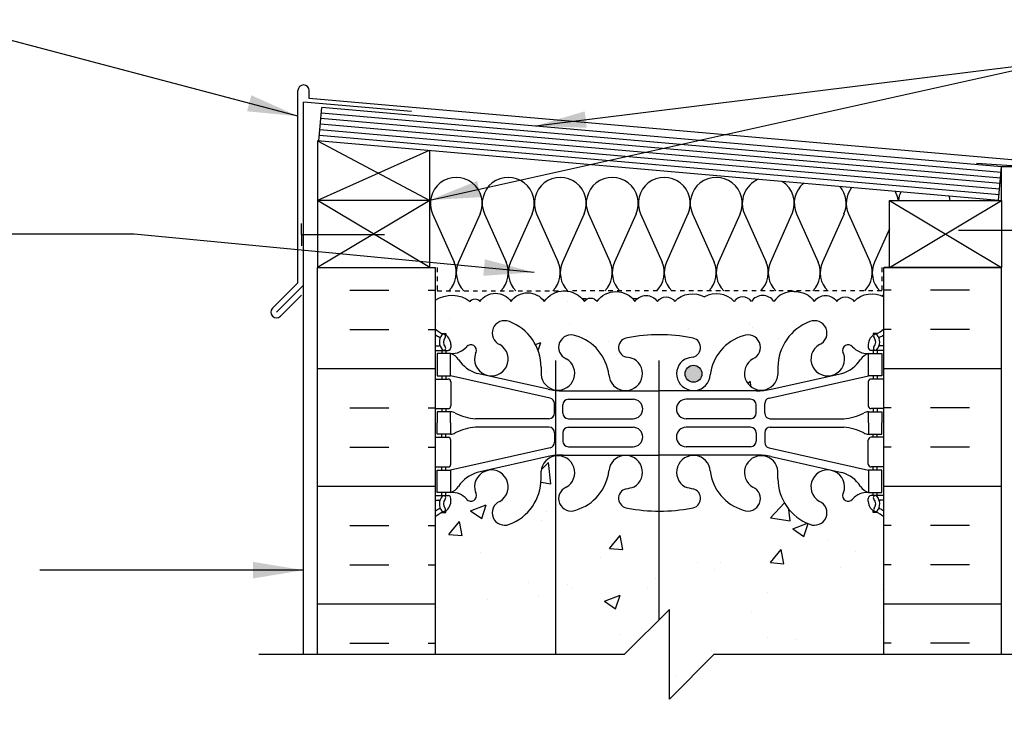
# Model space of a CAD drawing. Units: inches. Extents: x 174.6 to 235.5, y 130.3 to 211.9.
# Drawn here: x 189.1 to 211.1, y 196.1 to 211.5 of the extents above; entities that cross this region are included whole.
import ezdxf

# ---------------------------------------------------------------- set-up
doc = ezdxf.new("R2010")
doc.units = ezdxf.units.IN
doc.header["$LTSCALE"] = 0.5
doc.header["$MEASUREMENT"] = 0
doc.linetypes.add('DASHED2', pattern=[0.375, 0.25, -0.125])
for name, color, linetype in [('HATCH', 12, 'Continuous'), ('line25', 2, 'Continuous'), ('LINE3', 3, 'Continuous'), ('LINE50', 5, 'Continuous'), ('LINE9', 9, 'Continuous'), ('TEXT', 4, 'Continuous'), ('Web_Edge', 9, 'Continuous')]:
    doc.layers.add(name, color=color, linetype=linetype)
doc.styles.add('DIM', font='romans.shx', dxfattribs={"width": 0.7})
doc.dimstyles.new('ext_12', dxfattribs={"dimscale": 12, "dimtxt": 0.075, "dimasz": 0.09375, "dimexe": 0.09375, "dimexo": 0.0625, "dimgap": 0.0625, "dimtad": 1, "dimdec": 1, "dimzin": 2, "dimdsep": 46, "dimlunit": 4, "dimtxsty": 'DIM', "dimcen": 0.09, "dimdle": 0.09375, "dimclrt": 4, "dimadec": 0, "dimazin": 0, "dimtfac": 1, "dimtdec": 1, "dimtmove": 2, "dimatfit": 3, "dimfxl": 0, "dimfrac": 2, "dimtolj": 1, "dimtzin": 0, "dimarcsym": 0})

msp = doc.modelspace()

# ---------------------------------------------------------------- hatches: boundary and pattern name
at = {"layer": 'HATCH'}
h = msp.add_hatch(dxfattribs=at)
h.set_pattern_fill('INSUL', color=256, scale=7, style=0)
h.set_pattern_definition([(0, (-2727.7817, -208.396), (0, 2.625), []), (0, (-2727.7817, -207.521), (0, 2.625), [0.875, -0.875]), (0, (-2727.7817, -206.646), (0, 2.625), [0.875, -0.875])])
h.paths.add_polyline_path([(198.38, 205.983), (195.755, 205.983), (195.755, 197.358), (198.38, 197.358)])
h = msp.add_hatch(dxfattribs=at)
h.set_pattern_fill('INSUL', color=256, scale=7, style=0)
h.set_pattern_definition([(180, (3134.5415, -208.396), (0, 2.625), []), (180, (3134.5415, -207.521), (0, 2.625), [0.875, -0.875]), (180, (3134.5415, -206.646), (0, 2.625), [0.875, -0.875])])
h.paths.add_polyline_path([(211.005, 205.983), (208.38, 205.983), (208.38, 197.358), (211.005, 197.358)])
h = msp.add_hatch(dxfattribs=at)
h.set_pattern_fill('AR-CONC', color=256, scale=0.5, style=0)
h.set_pattern_definition([(50, (205.8478, 199.4018), (3.5863, -0.31376), [0.375, -4.125]), (355, (205.8478, 199.4018), (-0.69376, 3.76096), [0.3, -3.3]), (100.451, (206.1467, 199.3757), (2.89255, 3.4472), [0.3187, -3.5057]), (46.184, (205.848, 200.402), (5.3362, -0.8276), [0.5625, -6.1875]), (96.636, (206.2925, 200.333), (4.6733, 4.8706), [0.47805, -5.25856]), (351.184, (205.848, 200.402), (4.6733, 4.8706), [0.45, -4.95]), (21, (206.3478, 200.1518), (2.98454, -2.0131), [0.375, -4.125]), (326, (206.3478, 200.1518), (1.21658, 3.62575), [0.3, -3.3]), (71.451, (206.5965, 199.984), (4.20111, 1.61265), [0.3187, -3.5057]), (37.5, (205.8478, 199.4018), (0.0608, 1.66447), [0, -3.26, 0, -3.35, 0, -3.3125]), (7.5, (205.8478, 199.4018), (1.31535, 1.97206), [0, -1.91, 0, -3.185, 0, -1.2625]), (327.5, (204.7328, 199.4018), (2.669112, -0.112774), [0, -1.25, 0, -3.9, 0, -5.175]), (317.5, (204.2328, 199.4018), (2.91593, 0.50052), [0, -1.625, 0, -2.59, 0, -3.675])])
h.paths.add_polyline_path([(208.38, 200.421, 0.08841), (208.234, 200.519), (208.144, 200.519), (208.144, 200.56, -0.249069), (208.034, 200.767), (208.034, 200.835, -0.414214), (208.096, 200.897), (208.144, 200.897), (208.144, 200.967), (208.039, 200.967, 0.231736), (207.681, 200.816, -0.8344), (207.47, 200.942), (207.481, 200.963, 2.155404), (206.943, 200.769, -1), (206.729, 200.258, -0.311223), (206.02, 201.274), (206.021, 201.439, 1.661382), (205.46, 201.086, -1), (205.246, 200.575, -0.30095), (204.51, 201.447, 1.661382), (203.949, 201.095, 0.055617), (204.128, 201.049, -0.843243), (204.094, 200.617, -0.047544), (203.38, 200.552, -0.000925), (203.366, 200.552), (203.366, 198.125), (203.599, 198.358), (203.599, 196.358), (204.599, 197.358), (208.38, 197.358)])
h.paths.add_polyline_path([(203.366, 200.552, -0.046618), (202.666, 200.617, -0.843243), (202.632, 201.049, 0.055617), (202.811, 201.095, 1.661382), (202.25, 201.447, -0.30095), (201.514, 200.575, -1), (201.3, 201.086, 0.822699), (201.063, 201.783), (201.063, 197.358), (202.599, 197.358), (203.366, 198.125)])
h.paths.add_polyline_path([(201.063, 201.783, 0.35435), (200.739, 201.439), (200.74, 201.274, -0.311223), (200.031, 200.258, -1), (199.817, 200.769, 2.155404), (199.278, 200.963), (199.29, 200.942, -0.834375), (199.079, 200.816, 0.23174), (198.721, 200.967), (198.616, 200.967), (198.616, 200.897), (198.663, 200.897, -0.414214), (198.726, 200.835), (198.726, 200.767, -0.249069), (198.616, 200.56), (198.616, 200.519), (198.526, 200.519, 0.088416), (198.38, 200.421), (198.38, 197.358), (201.063, 197.358)])
h.paths.add_polyline_path([(206.729, 204.777, -1), (206.943, 204.266, 2.155404), (207.481, 204.072), (207.47, 204.093, -0.834375), (207.681, 204.218, 0.23174), (208.039, 204.067), (208.144, 204.067), (208.144, 204.137), (208.096, 204.137, -0.414214), (208.034, 204.2), (208.034, 204.267, -0.249069), (208.144, 204.475), (208.144, 204.516), (208.234, 204.516, 0.08841), (208.38, 204.614), (208.38, 205.334, 0.336749), (207.718, 205.229, 0.520567), (207.331, 205.229, 0.520567), (206.831, 205.229, 0.259173), (206.38, 205.448, 0.259173), (205.929, 205.229, 0.520567), (205.429, 205.229, 0.520567), (205.042, 205.229, 0.336749), (204.38, 205.334, 0.336749), (203.718, 205.229, 0.520567), (203.331, 205.229, 0.520567), (202.831, 205.229, 0.520567), (201.985, 205.229, 0.520567), (201.703, 205.229, 0.520567), (200.808, 205.229, 0.520567), (200.068, 205.229, 0.520567), (199.375, 205.229, 0.520567), (199.155, 205.229, 0.321585), (198.38, 205.254), (198.38, 204.614, 0.088416), (198.526, 204.516), (198.616, 204.516), (198.616, 204.475, -0.249069), (198.726, 204.267), (198.726, 204.2, -0.414214), (198.663, 204.137), (198.616, 204.137), (198.616, 204.067), (198.721, 204.067, 0.231736), (199.079, 204.218, -0.8344), (199.29, 204.093), (199.278, 204.072, 2.155404), (199.817, 204.266, -1), (200.031, 204.777, -0.311223), (200.74, 203.761), (200.739, 203.596, 1.661382), (201.3, 203.949, -1), (201.514, 204.46, -0.30095), (202.25, 203.588, 1.661382), (202.811, 203.94, 0.055617), (202.632, 203.986, -0.843243), (202.666, 204.418, -0.047544), (203.38, 204.483, -0.047544), (204.094, 204.418, -0.843243), (204.128, 203.986, 0.055617), (203.949, 203.94, 1.661382), (204.51, 203.588, -0.30095), (205.246, 204.46, -1), (205.46, 203.949, 1.661382), (206.021, 203.596), (206.02, 203.761, -0.311223)])
h.paths.add_polyline_path([(204.323, 203.615, -1), (203.948, 203.615, -1)], flags=16)
h.paths.add_polyline_path([(203.366, 195.625), (202.599, 194.858), (201.063, 194.858), (201.063, 190.689, 0.822699), (201.3, 191.385, -1), (201.514, 191.896, -0.30095), (202.25, 191.024, 1.661382), (202.811, 191.377, 0.055617), (202.632, 191.422, -0.843243), (202.666, 191.855, -0.046618), (203.366, 191.92)])
h.paths.add_polyline_path([(201.063, 194.858), (198.38, 194.858), (198.38, 192.05, 0.088416), (198.526, 191.953), (198.616, 191.953), (198.616, 191.911, -0.249069), (198.726, 191.704), (198.726, 191.636, -0.414214), (198.663, 191.574), (198.616, 191.574), (198.616, 191.504), (198.721, 191.504, 0.231736), (199.079, 191.655, -0.8344), (199.29, 191.529), (199.278, 191.508, 2.155404), (199.817, 191.702, -1), (200.031, 192.214, -0.311223), (200.74, 191.198), (200.739, 191.033, 0.35435), (201.063, 190.689)])
h.paths.add_polyline_path([(208.38, 194.858), (204.599, 194.858), (203.599, 193.858), (203.599, 195.858), (203.366, 195.625), (203.366, 191.92, -0.000925), (203.38, 191.92, -0.047544), (204.094, 191.855, -0.843243), (204.128, 191.422, 0.055617), (203.949, 191.377, 1.661382), (204.51, 191.024, -0.30095), (205.246, 191.896, -1), (205.46, 191.385, 1.661382), (206.021, 191.033), (206.02, 191.198, -0.311223), (206.729, 192.214, -1), (206.943, 191.702, 2.155404), (207.481, 191.508), (207.47, 191.529, -0.834375), (207.681, 191.655, 0.23174), (208.039, 191.504), (208.144, 191.504), (208.144, 191.574), (208.096, 191.574, -0.414214), (208.034, 191.636), (208.034, 191.704, -0.249069), (208.144, 191.911), (208.144, 191.953), (208.234, 191.953, 0.08841), (208.38, 192.05)])
h.paths.add_polyline_path([(208.38, 187.858, 0.08841), (208.234, 187.955), (208.144, 187.955), (208.144, 187.997, -0.249069), (208.034, 188.204), (208.034, 188.271, -0.414214), (208.096, 188.334), (208.144, 188.334), (208.144, 188.404), (208.039, 188.404, 0.231736), (207.681, 188.253, -0.8344), (207.47, 188.378), (207.481, 188.4, 2.155404), (206.943, 188.205, -1), (206.729, 187.694, -0.311223), (206.02, 188.71), (206.021, 188.875, 1.661382), (205.46, 188.522, -1), (205.246, 188.011, -0.30095), (204.51, 188.884, 1.661382), (203.949, 188.531, 0.055617), (204.128, 188.485, -0.843243), (204.094, 188.053, -0.047544), (203.38, 187.988, -0.000925), (203.366, 187.988), (203.366, 185.497, -0.20496), (203.606, 185.348, -0.520567), (204.047, 185.348, -0.520567), (204.625, 185.348, -0.520567), (205.092, 185.348, -0.520567), (205.608, 185.348, -0.520567), (206.091, 185.348, -0.520567), (206.579, 185.348, -0.520567), (207.205, 185.348, -0.520567), (207.725, 185.348, -0.520567), (208.126, 185.348, -0.520567), (208.441, 185.348, -0.510751), (209.067, 185.358), (209.067, 185.858), (208.38, 185.858)])
h.paths.add_polyline_path([(203.366, 187.988, -0.046618), (202.666, 188.053, -0.843243), (202.632, 188.485, 0.055617), (202.811, 188.531, 1.661382), (202.25, 188.884, -0.30095), (201.514, 188.011, -1), (201.3, 188.522, 0.822699), (201.063, 189.219), (201.063, 185.432, -0.388849), (201.44, 185.348, -0.520567), (201.971, 185.348, -0.520567), (202.607, 185.348, -0.520567), (203.017, 185.348, -0.28518), (203.366, 185.497)])
h.paths.add_polyline_path([(201.063, 189.219, 0.35435), (200.739, 188.875), (200.74, 188.71, -0.311223), (200.031, 187.694, -1), (199.817, 188.205, 2.155404), (199.278, 188.4), (199.29, 188.378, -0.834375), (199.079, 188.253, 0.23174), (198.721, 188.404), (198.616, 188.404), (198.616, 188.334), (198.663, 188.334, -0.414214), (198.726, 188.271), (198.726, 188.204, -0.249069), (198.616, 187.997), (198.616, 187.955), (198.526, 187.955, 0.088416), (198.38, 187.858), (198.38, 185.858), (198.38, 185.416, -0.13), (198.461, 185.348, -0.520567), (198.917, 185.348, -0.520567), (199.789, 185.348, -0.520567), (200.579, 185.348, -0.520567), (200.971, 185.348, -0.109544), (201.063, 185.432)])
h.paths.add_polyline_path([(201.063, 185.432, 0.109544), (200.971, 185.348, 0.520567), (200.579, 185.348, 0.520567), (199.789, 185.348, 0.520567), (198.917, 185.348, 0.520567), (198.461, 185.348, 0.13), (198.38, 185.416), (198.38, 184.163), (198.745, 184.163), (198.745, 182.963), (198.38, 182.963), (198.38, 182.639, -0.453037), (198.7, 182.603, -0.520567), (198.991, 182.603, -0.520567), (199.532, 182.603, -0.520567), (200.182, 182.603, -0.520567), (200.57, 182.603, -0.358371), (201.063, 182.741)])
h.paths.add_polyline_path([(227.713, 185.358), (221.153, 185.358), (221.153, 182.608), (221.55, 182.608), (223.962, 182.608, -0.679626), (223.962, 183.108), (224.395, 183.23, 0.684458), (224.395, 183.73), (224.073, 183.73), (224.073, 183.855), (224.416, 183.855, -0.714868), (224.434, 183.111), (224.003, 182.989, 0.616244), (223.989, 182.733), (224.458, 182.733, -0.207325), (224.804, 182.608), (227.713, 182.608)])
h.paths.add_polyline_path([(220.153, 185.05), (220.461, 185.358), (209.067, 185.358, 0.510751), (208.441, 185.348, 0.520567), (208.126, 185.348, 0.520567), (207.725, 185.348, 0.520567), (207.205, 185.348, 0.520567), (206.579, 185.348, 0.520567), (206.091, 185.348, 0.520567), (205.608, 185.348, 0.520567), (205.092, 185.348, 0.520567), (204.625, 185.348, 0.520567), (204.047, 185.348, 0.520567), (203.606, 185.348, 0.520567), (203.017, 185.348, 0.520567), (202.607, 185.348, 0.520567), (201.971, 185.348, 0.520567), (201.44, 185.348, 0.388849), (201.063, 185.432), (201.063, 182.741, -0.136695), (201.23, 182.603, -0.520567), (201.775, 182.603, -0.520567), (202.092, 182.603, -0.520567), (202.863, 182.603, -0.520567), (203.301, 182.603, -0.520567), (203.882, 182.603, -0.520567), (204.154, 182.603, -0.520567), (204.682, 182.603, -0.520567), (205.051, 182.603, -0.520567), (205.499, 182.603, -0.520567), (205.906, 182.603, -0.520567), (206.309, 182.603, -0.520567), (206.627, 182.603, -0.520567), (206.997, 182.603, -0.520567), (207.472, 182.603, -0.520567), (207.786, 182.603, -0.520567), (207.996, 182.603, -0.513484), (208.38, 182.608), (220.153, 182.608)])
h.paths.add_polyline_path([(208.38, 161.665, 0.08841), (208.234, 161.763), (208.144, 161.763), (208.144, 161.804, -0.249069), (208.034, 162.012), (208.034, 162.079, -0.414214), (208.096, 162.142), (208.144, 162.142), (208.144, 162.212), (208.039, 162.212, 0.231736), (207.681, 162.061, -0.8344), (207.47, 162.186), (207.481, 162.207, 2.155404), (206.943, 162.013, -1), (206.729, 161.502, -0.311223), (206.02, 162.518), (206.021, 162.683, 1.661382), (205.46, 162.33, -1), (205.246, 161.819, -0.30095), (204.51, 162.691, 1.661382), (203.949, 162.339, 0.055617), (204.128, 162.293, -0.843243), (204.094, 161.861, -0.047544), (203.38, 161.796, -0.000925), (203.366, 161.796), (203.366, 159.566), (203.599, 159.798), (203.599, 157.798), (204.599, 158.798), (208.38, 158.798)])
h.paths.add_polyline_path([(207.88, 173.694), (207.88, 174.221, 0.549071), (207.346, 174.56), (206.468, 174.149, 0.291097), (206.18, 173.697), (206.18, 173.593), (206.18, 173.569, 0.414214), (206.68, 173.069), (207.255, 173.069, 0.414214)])
h.paths.add_polyline_path([(207.88, 172.264, 0.414214), (207.255, 172.889), (206.68, 172.889, 0.414214), (206.18, 172.389), (206.18, 172.365), (206.18, 172.261, 0.291097), (206.468, 171.809), (207.346, 171.398, 0.549071), (207.88, 171.737)])
h.paths.add_polyline_path([(208.38, 169.178), (207.76, 169.178), (207.76, 169.29), (207.88, 169.49), (207.88, 170.631, 0.291097), (207.592, 171.084), (206.334, 171.673, 0.109869), (205.38, 171.885), (203.38, 171.885), (203.366, 171.885), (203.366, 165.727, -0.000925), (203.38, 165.727, -0.047544), (204.094, 165.662, -0.843243), (204.128, 165.23, 0.055617), (203.949, 165.185, 1.661382), (204.51, 164.832, -0.30095), (205.246, 165.704, -1), (205.46, 165.193, 1.661382), (206.021, 164.84), (206.02, 165.005, -0.311223), (206.729, 166.021, -1), (206.943, 165.51, 2.155404), (207.481, 165.316), (207.47, 165.337, -0.834375), (207.681, 165.463, 0.23174), (208.039, 165.312), (208.144, 165.312), (208.144, 165.382), (208.096, 165.382, -0.414214), (208.034, 165.444), (208.034, 165.512, -0.249069), (208.144, 165.719), (208.144, 165.76), (208.234, 165.76, 0.08841), (208.38, 165.858), (208.38, 167.858)])
h.paths.add_polyline_path([(204.323, 164.86, -1), (203.948, 164.86, -1)], flags=16)
h.paths.add_polyline_path([(203.18, 180.62), (203.18, 180.655, 0.390098), (202.997, 180.855), (201.063, 180.931), (201.063, 180.345), (202.997, 180.421, 0.390098)])
h.paths.add_polyline_path([(201.063, 180.931), (199.14, 181.006, 0.425773), (198.88, 180.757), (198.88, 180.519, 0.425773), (199.14, 180.269), (201.063, 180.345)])
h.paths.add_polyline_path([(207.88, 180.757, 0.425773), (207.62, 181.006), (203.763, 180.855, 0.390098), (203.58, 180.655), (203.58, 180.62, 0.390098), (203.763, 180.421), (207.62, 180.269, 0.425773), (207.88, 180.519)])
h.paths.add_polyline_path([(207.88, 182.058), (207.98, 182.058, -0.327813), (208.015, 182.105), (208.015, 182.213), (208.38, 182.213), (208.38, 182.608, 0.513484), (207.996, 182.603, 0.520567), (207.786, 182.603, 0.520567), (207.472, 182.603, 0.520567), (206.997, 182.603, 0.520567), (206.627, 182.603, 0.520567), (206.309, 182.603, 0.520567), (205.906, 182.603, 0.520567), (205.499, 182.603, 0.520567), (205.051, 182.603, 0.520567), (204.682, 182.603, 0.520567), (204.154, 182.603, 0.520567), (203.882, 182.603, 0.520567), (203.301, 182.603, 0.520567), (202.863, 182.603, 0.520567), (202.092, 182.603, 0.520567), (201.775, 182.603, 0.520567), (201.23, 182.603, 0.136695), (201.063, 182.741), (201.063, 181.115), (203.051, 181.033, -0.401488), (202.872, 181.221, -1), (203.247, 181.221, -0.427055), (203.051, 181.033), (203.366, 181.014), (203.366, 181.014, 0.017475), (203.38, 181.013, 0.020761), (203.397, 181.014), (207.605, 181.198, 0.390098), (207.88, 181.497)])
h.paths.add_polyline_path([(203.366, 172.889), (201.155, 172.889, 0.040999), (201.063, 172.848), (201.063, 172.064, 0.007224), (201.079, 172.056, -0.03089), (201.356, 172.073), (203.366, 172.073)])
h.paths.add_polyline_path([(203.366, 180.261), (201.063, 180.161), (201.063, 175.257), (202.88, 174.403, 0.112794), (203.366, 174.286)])
h.paths.add_polyline_path([(207.88, 177.449), (207.98, 177.449), (207.98, 177.473, -0.315572), (208.015, 177.529), (208.015, 178.313), (208.38, 178.313), (208.38, 179.063), (208.015, 179.063), (208.015, 179.17, -0.327813), (207.98, 179.218), (207.88, 179.218), (207.88, 179.779, 0.390098), (207.605, 180.078), (203.397, 180.261, 0.020761), (203.38, 180.262, 0.017475), (203.366, 180.262), (203.366, 174.286, 0.003111), (203.38, 174.286, 0.115945), (203.88, 174.403), (205.817, 175.313, -1.171105), (206.016, 174.883, 1.422913), (206.349, 174.416, 0.10488), (206.522, 175.228, -0.325306), (206.988, 175.97, -1), (207.152, 175.561, 2.127293), (207.564, 175.337, -0.31131), (207.621, 175.467, 0.258958), (207.88, 175.934)])
h.paths.add_polyline_path([(201.063, 180.161), (199.155, 180.078, 0.390098), (198.88, 179.779), (198.88, 179.218), (198.78, 179.218, -0.327813), (198.745, 179.17), (198.745, 179.063), (198.38, 179.063), (198.38, 178.313), (198.745, 178.313), (198.745, 177.527, -0.327813), (198.78, 177.479), (198.78, 177.449), (198.88, 177.449), (198.88, 175.934, 0.258958), (199.139, 175.467, -0.31131), (199.196, 175.337, 2.127293), (199.608, 175.561, -1), (199.772, 175.97, -0.325306), (200.238, 175.228, 0.10488), (200.411, 174.416, 1.422913), (200.744, 174.883, -1.171105), (200.942, 175.313), (201.063, 175.257)])
h.paths.add_polyline_path([(200.292, 174.149), (199.414, 174.56, 0.549071), (198.88, 174.221), (198.88, 173.694, 0.414214), (199.505, 173.069), (200.08, 173.069, 0.414214), (200.58, 173.569), (200.58, 173.593), (200.58, 173.697, 0.291097)])
h.paths.add_polyline_path([(200.08, 172.889), (199.505, 172.889, 0.414214), (198.88, 172.264), (198.88, 171.737, 0.549071), (199.414, 171.398), (200.292, 171.809, 0.291097), (200.58, 172.261), (200.58, 172.365), (200.58, 172.389, 0.414214)])
h.paths.add_polyline_path([(203.366, 171.885), (201.38, 171.885, 0.109869), (200.426, 171.673), (199.168, 171.084, 0.291097), (198.88, 170.631), (198.88, 169.49), (199, 169.29), (199, 169.178), (198.38, 169.178), (198.38, 167.858), (198.38, 165.858, 0.088416), (198.526, 165.76), (198.616, 165.76), (198.616, 165.719, -0.249069), (198.726, 165.512), (198.726, 165.444, -0.414214), (198.663, 165.382), (198.616, 165.382), (198.616, 165.312), (198.721, 165.312, 0.231736), (199.079, 165.463, -0.940476), (199.277, 165.311, 2.135543), (199.817, 165.51, -1), (200.031, 166.021, -0.311223), (200.74, 165.005), (200.739, 164.84, 1.661382), (201.3, 165.193, -1), (201.514, 165.704, -0.307094), (202.252, 164.809, 1.604516), (202.811, 165.185, 0.055617), (202.632, 165.23, -0.843243), (202.666, 165.662, -0.046618), (203.366, 165.727)])
h.paths.add_polyline_path([(203.366, 161.796, -0.046618), (202.666, 161.861, -0.843243), (202.632, 162.293, 0.055617), (202.811, 162.339, 1.604516), (202.252, 162.714, -0.307094), (201.514, 161.819, -1), (201.3, 162.33, 1.661382), (200.739, 162.683), (200.74, 162.537, -0.316114), (200.031, 161.502, -1), (199.817, 162.013, 2.135543), (199.277, 162.212, -0.940447), (199.079, 162.061, 0.23174), (198.721, 162.212), (198.616, 162.212), (198.616, 162.142), (198.663, 162.142, -0.414214), (198.726, 162.079), (198.726, 162.012, -0.249069), (198.616, 161.804), (198.616, 161.763), (198.526, 161.763, 0.088416), (198.38, 161.665), (198.38, 158.798), (202.599, 158.798), (203.366, 159.566)])
at = {"layer": 'LINE3'}
h = msp.add_hatch(color=256, dxfattribs=at)
h.paths.add_polyline_path([(204.32, 203.65, 0.831395), (203.952, 203.65)])
h.paths.add_polyline_path([(204.323, 203.615, 0.045935), (204.32, 203.65), (203.952, 203.65, 0.045935), (203.948, 203.615, 1)])

# ---------------------------------------------------------------- linework, layer by layer
at = {"layer": 'HATCH'}
for p, q in [((195.317, 205.645), (195.317, 209.932)), ((195.567, 209.756), (195.567, 209.932)), ((212.086, 208.311), (195.567, 209.756)), ((195.442, 205.593), (195.442, 209.673)), ((197.847, 209.463), (195.442, 209.673)), ((210.983, 207.981), (195.829, 209.307)), ((210.994, 208.105), (195.84, 209.431)), ((210.961, 207.732), (195.807, 209.058)), ((210.972, 207.856), (195.818, 209.182)), ((195.755, 208.811), (198.255, 207.483)), ((210.95, 207.607), (195.796, 208.933)), ((198.244, 208.593), (195.755, 207.483)), ((211.755, 208.217), (210.448, 208.308)), ((198.255, 205.983), (195.755, 207.483)), ((198.255, 207.483), (195.755, 205.983)), ((208.505, 205.983), (211.005, 207.483)), ((208.505, 207.483), (211.005, 205.983)), ((198.318, 207.179), (198.797, 206.106)), ((199.377, 207.18), (198.898, 206.106)), ((199.477, 207.179), (199.956, 206.106)), ((200.536, 207.18), (200.057, 206.106)), ((200.637, 207.179), (201.116, 206.106)), ((201.696, 207.18), (201.217, 206.106)), ((201.796, 207.179), (202.275, 206.106)), ((202.855, 207.18), (202.376, 206.106)), ((202.955, 207.179), (203.435, 206.106)), ((204.014, 207.18), (203.535, 206.106)), ((204.115, 207.179), (204.594, 206.106)), ((205.174, 207.18), (204.695, 206.106)), ((205.274, 207.179), (205.754, 206.106)), ((206.333, 207.18), (205.854, 206.106)), ((206.434, 207.179), (206.913, 206.106)), ((207.493, 207.18), (207.014, 206.106)), ((207.593, 207.179), (208.073, 206.106)), ((208.505, 206.849), (208.173, 206.106)), ((195.317, 205.645), (194.749, 205.077)), ((195.442, 205.593), (194.837, 204.988)), ((195.392, 205.367), (194.925, 204.9))]:
    msp.add_line(p, q, dxfattribs=at)
at = {"layer": 'HATCH', "color": 6, "linetype": 'DASHED2', "ltscale": 0.5}
for points in [[(197.067, 205.983), (198.424, 205.983), (198.424, 205.462), (201.38, 205.462)], [(209.692, 205.983), (208.336, 205.983), (208.336, 205.462), (201.38, 205.462)]]:
    msp.add_lwpolyline(points, dxfattribs=at)
at = {"layer": 'HATCH'}
for points in [[(198.38, 205.254, -0.321585), (199.155, 205.229, -0.520567), (199.375, 205.229, -0.520567), (200.068, 205.229, -0.520567), (200.808, 205.229, -0.520567), (201.703, 205.229, -0.520567), (201.985, 205.229, -0.520567), (202.831, 205.229, -0.520567), (203.331, 205.229, -0.520567), (203.718, 205.229, -0.336749), (204.38, 205.334)], [(206.38, 205.448, 0.259173), (205.929, 205.229, 0.520567), (205.429, 205.229, 0.520567), (205.042, 205.229, 0.336749), (204.38, 205.334)], [(206.38, 205.448, -0.259173), (206.831, 205.229, -0.520567), (207.331, 205.229, -0.520567), (207.718, 205.229, -0.336749), (208.38, 205.334)]]:
    msp.add_lwpolyline(points, format="xyb", dxfattribs=at)
for centre, radius, start, end in [((195.442, 209.932), 0.125, 0, 180), ((198.847, 207.416), 0.58, 335.9664, 204.0694), ((200.006, 207.416), 0.58, 335.9664, 204.0694), ((201.166, 207.416), 0.58, 335.9664, 204.0694), ((202.325, 207.416), 0.58, 335.9664, 204.0694), ((203.485, 207.416), 0.58, 335.9664, 204.0694), ((204.644, 207.416), 0.58, 335.9664, 204.0694), ((205.804, 207.416), 0.58, 112.479, 204.0694), ((205.804, 207.416), 0.58, 335.9664, 57.521), ((206.963, 207.416), 0.58, 129.5312, 204.0694), ((206.963, 207.416), 0.58, 335.9664, 40.4688), ((208.123, 207.416), 0.58, 142.4145, 204.0694), ((208.123, 207.416), 0.58, 6.6407, 27.5855), ((209.282, 207.416), 0.58, 153.6388, 173.3593), ((209.282, 207.416), 0.58, 6.6407, 16.3612), ((198.268, 205.87), 0.58, 315.3149, 24.0694), ((199.428, 205.87), 0.58, 155.9664, 224.6851), ((199.427, 205.87), 0.58, 315.3149, 24.0694), ((200.587, 205.87), 0.58, 155.9664, 224.6851), ((200.587, 205.87), 0.58, 315.3149, 24.0694), ((201.746, 205.87), 0.58, 155.9664, 224.6851), ((201.746, 205.87), 0.58, 315.3149, 24.0694), ((202.905, 205.87), 0.58, 155.9664, 224.6851), ((202.905, 205.87), 0.58, 315.3149, 24.0694), ((204.065, 205.87), 0.58, 155.9664, 224.6851), ((204.065, 205.87), 0.58, 315.3149, 24.0694), ((205.224, 205.87), 0.58, 155.9664, 224.6851), ((205.224, 205.87), 0.58, 315.3149, 24.0694), ((206.384, 205.87), 0.58, 155.9664, 224.6851), ((206.384, 205.87), 0.58, 315.3149, 24.0694), ((207.543, 205.87), 0.58, 155.9664, 224.6851), ((207.543, 205.87), 0.58, 315.3149, 24.0694), ((208.703, 205.87), 0.58, 155.9664, 224.6851), ((201.746, 205.87), 0.58, 259.8878, 270), ((202.905, 205.87), 0.58, 255.8368, 268.3302), ((208.064, 205.87), 0.58, 297.6798, 302.977), ((194.837, 204.988), 0.125, 135, 315)]:
    msp.add_arc(centre, radius, start, end, dxfattribs=at)
at = {"layer": 'line25'}
for p, q in [((195.785, 208.809), (195.851, 209.556)), ((211.005, 208.23), (195.851, 209.556)), ((195.755, 208.811), (195.755, 205.983)), ((210.939, 207.483), (195.755, 208.811)), ((198.255, 205.983), (198.255, 208.592)), ((210.939, 207.483), (211.005, 208.23)), ((211.005, 207.483), (211.005, 208.234)), ((211.505, 208.234), (211.005, 208.234)), ((198.255, 207.483), (195.755, 207.483)), ((198.38, 205.983), (198.38, 197.358)), ((208.38, 197.358), (208.38, 205.983))]:
    msp.add_line(p, q, dxfattribs=at)
msp.add_lwpolyline([(211.005, 207.483), (211.005, 205.983), (208.505, 205.983), (208.505, 207.483)], close=True, dxfattribs=at)
at = {"layer": 'LINE3'}
for p, q in [((201.063, 203.914), (201.063, 197.358)), ((203.366, 203.914), (203.366, 198.125))]:
    msp.add_line(p, q, dxfattribs=at)
msp.add_circle((204.136, 203.615), 0.188, dxfattribs=at)
at = {"layer": 'LINE50'}
for p, q in [((195.755, 205.983), (198.38, 205.983)), ((195.755, 197.358), (195.755, 205.983)), ((208.38, 205.983), (211.005, 205.983)), ((211.005, 197.358), (211.005, 205.983))]:
    msp.add_line(p, q, dxfattribs=at)
at = {"layer": 'LINE9'}
for p, q in [((195.398, 206.718), (195.398, 206.968)), ((195.398, 206.718), (197.244, 206.718)), ((195.398, 206.718), (195.398, 206.468)), ((211.895, 206.812), (210.049, 206.812)), ((195.442, 197.358), (195.442, 205.593)), ((202.599, 197.358), (203.599, 198.358)), ((203.599, 196.358), (203.599, 198.358)), ((194.442, 197.358), (202.599, 197.358)), ((204.599, 197.358), (203.599, 196.358)), ((204.599, 197.358), (212.755, 197.358))]:
    msp.add_line(p, q, dxfattribs=at)
at = {"layer": 'Web_Edge'}
for p, q in [((198.526, 204.516), (198.616, 204.516)), ((198.616, 204.516), (198.616, 204.475)), ((208.234, 204.516), (208.144, 204.516)), ((208.144, 204.516), (208.144, 204.475)), ((198.38, 204.237), (198.458, 204.237)), ((198.726, 204.267), (198.726, 204.2)), ((208.034, 204.267), (208.034, 204.2)), ((208.38, 204.237), (208.302, 204.237)), ((198.38, 204.137), (198.663, 204.137)), ((198.526, 204.137), (198.526, 204.067)), ((198.616, 204.137), (198.616, 204.067)), ((199.278, 204.072), (199.29, 204.093)), ((207.481, 204.072), (207.47, 204.093)), ((208.38, 204.137), (208.096, 204.137)), ((208.144, 204.137), (208.144, 204.067)), ((208.234, 204.137), (208.234, 204.067)), ((200.74, 203.761), (200.739, 203.596)), ((206.02, 203.761), (206.021, 203.596)), ((198.526, 203.567), (198.526, 203.497)), ((198.616, 203.567), (198.616, 203.497)), ((200.938, 203.071), (198.721, 203.567)), ((200.895, 203.269), (199.314, 203.622)), ((205.821, 203.071), (208.039, 203.567)), ((205.865, 203.269), (207.446, 203.622)), ((208.144, 203.567), (208.144, 203.497)), ((208.234, 203.567), (208.234, 203.497)), ((198.38, 203.497), (198.663, 203.497)), ((198.726, 203.435), (198.726, 202.9)), ((208.034, 203.435), (208.034, 202.9)), ((208.38, 203.497), (208.096, 203.497)), ((201.222, 203.233), (203.38, 203.233)), ((205.538, 203.233), (203.38, 203.233)), ((201.036, 202.737), (201.036, 202.949)), ((201.224, 202.737), (201.224, 202.921)), ((201.349, 203.046), (202.788, 203.046)), ((205.411, 203.046), (203.972, 203.046)), ((205.536, 202.737), (205.536, 202.921)), ((205.724, 202.737), (205.724, 202.949)), ((198.38, 202.837), (198.663, 202.837)), ((198.526, 202.837), (198.526, 202.767)), ((198.616, 202.837), (198.616, 202.767)), ((208.38, 202.837), (208.096, 202.837)), ((208.144, 202.837), (208.144, 202.767)), ((208.234, 202.837), (208.234, 202.767)), ((200.911, 202.612), (199.274, 202.612)), ((201.349, 202.612), (202.788, 202.612)), ((205.411, 202.612), (203.972, 202.612)), ((205.849, 202.612), (207.486, 202.612)), ((198.526, 202.197), (198.526, 202.267)), ((198.616, 202.197), (198.616, 202.267)), ((200.911, 202.423), (199.274, 202.423)), ((201.036, 202.298), (201.036, 202.086)), ((201.224, 202.297), (201.224, 202.113)), ((201.349, 202.422), (202.788, 202.422)), ((205.411, 202.422), (203.972, 202.422)), ((205.536, 202.297), (205.536, 202.113)), ((205.724, 202.298), (205.724, 202.086)), ((205.849, 202.423), (207.486, 202.423)), ((208.144, 202.197), (208.144, 202.267)), ((208.234, 202.197), (208.234, 202.267)), ((198.38, 202.197), (198.663, 202.197)), ((198.726, 201.6), (198.726, 202.135)), ((208.034, 201.6), (208.034, 202.135)), ((208.38, 202.197), (208.096, 202.197)), ((200.938, 201.964), (198.721, 201.467)), ((201.222, 201.802), (203.38, 201.802)), ((201.349, 201.988), (202.788, 201.988)), ((205.538, 201.802), (203.38, 201.802)), ((205.411, 201.988), (203.972, 201.988)), ((205.821, 201.964), (208.039, 201.467)), ((200.895, 201.766), (199.314, 201.413)), ((205.865, 201.766), (207.446, 201.413)), ((198.38, 201.537), (198.663, 201.537)), ((198.526, 201.467), (198.526, 201.537)), ((198.616, 201.467), (198.616, 201.537)), ((200.74, 201.274), (200.739, 201.439)), ((206.02, 201.274), (206.021, 201.439)), ((208.38, 201.537), (208.096, 201.537)), ((208.144, 201.467), (208.144, 201.537)), ((208.234, 201.467), (208.234, 201.537)), ((198.38, 200.897), (198.663, 200.897)), ((198.526, 200.897), (198.526, 200.967)), ((198.616, 200.897), (198.616, 200.967)), ((199.278, 200.963), (199.29, 200.942)), ((207.481, 200.963), (207.47, 200.942)), ((208.38, 200.897), (208.096, 200.897)), ((208.144, 200.897), (208.144, 200.967)), ((208.234, 200.897), (208.234, 200.967)), ((198.38, 200.797), (198.458, 200.797)), ((198.726, 200.767), (198.726, 200.835)), ((208.034, 200.767), (208.034, 200.835)), ((208.38, 200.797), (208.302, 200.797)), ((198.526, 200.519), (198.616, 200.519)), ((198.616, 200.519), (198.616, 200.56)), ((208.144, 200.519), (208.144, 200.56)), ((208.234, 200.519), (208.144, 200.519))]:
    msp.add_line(p, q, dxfattribs=at)
for points in [[(198.421, 203.567), (198.721, 203.567), (198.721, 204.067), (198.421, 204.067)], [(208.339, 203.567), (208.039, 203.567), (208.039, 204.067), (208.339, 204.067)], [(198.421, 201.467), (198.721, 201.467), (198.721, 200.967), (198.421, 200.967)], [(208.339, 201.467), (208.039, 201.467), (208.039, 200.967), (208.339, 200.967)]]:
    msp.add_lwpolyline(points, close=True, dxfattribs=at)
for points in [[(198.721, 202.517), (198.721, 202.767), (198.421, 202.767), (198.421, 202.517)], [(208.039, 202.517), (208.039, 202.767), (208.339, 202.767), (208.339, 202.517)], [(198.721, 202.517), (198.721, 202.267), (198.421, 202.267), (198.421, 202.517)], [(208.039, 202.517), (208.039, 202.267), (208.339, 202.267), (208.339, 202.517)]]:
    msp.add_lwpolyline(points, dxfattribs=at)
for centre, radius, start, end in [((199.924, 204.522), 0.277, 67.32, 247.32), ((199.648, 203.755), 1.092, 0.3332, 69.4825), ((207.112, 203.755), 1.092, 110.5175, 179.6668), ((206.836, 204.522), 0.277, 292.68, 112.68), ((198.726, 204.975), 0.5, 226.2109, 250.5288), ((198.726, 204.975), 0.6, 234.7832, 245.0748), ((198.72, 204.322), 0.25, 140.1145, 222.4609), ((198.464, 204.412), 0.021, 343.464, 63.9957), ((198.562, 204.453), 0.045, 321.448, 139.1879), ((198.476, 204.267), 0.25, 0, 70.5288), ((198.72, 204.322), 0.16, 140.0001, 222.4609), ((201.407, 204.204), 0.277, 67.32, 247.32), ((201.223, 203.468), 1.034, 6.6669, 73.6635), ((202.686, 204.199), 0.22, 95.1835, 255.7396), ((203.363, 200.706), 3.777, 89.7394, 100.6275), ((203.397, 200.706), 3.777, 79.3725, 90.2606), ((204.074, 204.199), 0.22, 284.2604, 84.8165), ((205.537, 203.468), 1.034, 106.3365, 173.3331), ((205.353, 204.204), 0.277, 292.68, 112.68), ((208.284, 204.267), 0.25, 109.4712, 180), ((208.198, 204.453), 0.045, 40.8121, 218.552), ((208.04, 204.322), 0.16, 317.5391, 39.9999), ((208.034, 204.975), 0.5, 289.4712, 313.7878), ((208.04, 204.322), 0.25, 317.5391, 39.8855), ((208.296, 204.412), 0.021, 116.0043, 196.536), ((208.034, 204.975), 0.6, 294.9252, 305.2168), ((198.458, 204.257), 0.0196, 269.4032, 15.4901), ((198.568, 204.184), 0.045, 222.4609, 42.4609), ((198.663, 204.2), 0.0625, 270, 0), ((198.746, 204.508), 0.441, 266.7976, 318.9873), ((199.173, 204.136), 0.125, 339.6243, 138.9873), ((199.63, 203.941), 0.375, 159.6243, 60.0685), ((207.13, 203.941), 0.375, 119.9315, 20.3757), ((207.587, 204.136), 0.125, 41.0127, 200.3757), ((208.014, 204.508), 0.441, 221.0127, 273.2024), ((208.096, 204.2), 0.0625, 180, 270), ((208.191, 204.184), 0.045, 137.5391, 317.5391), ((208.302, 204.257), 0.0196, 164.5099, 270.5968), ((198.599, 203.725), 0.364, 34.9775, 70.3387), ((202.517, 203.16), 0.834, 69.3729, 82.1063), ((204.243, 203.16), 0.834, 97.8937, 110.6271), ((208.161, 203.725), 0.364, 109.6613, 145.0225), ((199.522, 204.336), 0.743, 212.7919, 253.8107), ((201.113, 203.624), 0.375, 184.2448, 60.0685), ((202.624, 203.615), 0.375, 184.2448, 60.0685), ((204.136, 203.615), 0.375, 119.9315, 355.7552), ((205.647, 203.624), 0.375, 119.9315, 355.7552), ((207.238, 204.336), 0.743, 286.1893, 327.2081), ((198.663, 203.435), 0.0625, 0, 90), ((208.096, 203.435), 0.0625, 90, 180), ((201.222, 204.733), 1.5, 257.4135, 270), ((205.538, 204.733), 1.5, 270, 282.5865), ((198.663, 202.9), 0.0625, 270, 0), ((200.911, 202.949), 0.125, 0, 77.3767), ((201.349, 202.921), 0.125, 90, 180), ((202.788, 202.829), 0.217, 270, 90), ((203.972, 202.829), 0.217, 90, 270), ((205.411, 202.921), 0.125, 0, 90), ((205.849, 202.949), 0.125, 102.6233, 180), ((208.096, 202.9), 0.0625, 180, 270), ((198.717, 202.549), 0.219, 60.4937, 88.92), ((199.362, 203.778), 1.17, 242.6365, 265.6505), ((200.911, 202.737), 0.125, 270, 0), ((201.349, 202.737), 0.125, 180, 270), ((205.411, 202.737), 0.125, 270, 360), ((205.849, 202.737), 0.125, 180, 270), ((207.397, 203.778), 1.17, 274.3495, 297.3635), ((208.043, 202.549), 0.219, 91.08, 119.5063), ((198.717, 202.486), 0.219, 271.08, 299.5063), ((199.362, 201.257), 1.17, 94.3495, 117.3635), ((200.911, 202.298), 0.125, 0, 90), ((201.349, 202.297), 0.125, 90, 180), ((202.788, 202.205), 0.217, 270, 90), ((203.972, 202.205), 0.217, 90, 270), ((205.411, 202.297), 0.125, 0, 90), ((205.849, 202.298), 0.125, 90, 180), ((207.397, 201.257), 1.17, 62.6365, 85.6505), ((208.043, 202.486), 0.219, 240.4937, 268.92), ((198.663, 202.135), 0.0625, 0, 90), ((200.911, 202.086), 0.125, 282.6233, 0), ((201.349, 202.113), 0.125, 180, 270), ((205.411, 202.113), 0.125, 270, 0), ((205.849, 202.086), 0.125, 180, 257.3767), ((208.096, 202.135), 0.0625, 90, 180), ((201.113, 201.411), 0.375, 299.9315, 175.7552), ((201.222, 200.302), 1.5, 90, 102.5865), ((202.624, 201.419), 0.375, 299.9315, 175.7552), ((204.136, 201.419), 0.375, 4.2448, 240.0685), ((205.647, 201.411), 0.375, 4.2448, 240.0685), ((205.538, 200.302), 1.5, 77.4135, 90), ((198.663, 201.6), 0.0625, 270, 0), ((208.096, 201.6), 0.0625, 180, 270), ((199.522, 200.699), 0.743, 106.1893, 147.2081), ((199.63, 201.094), 0.375, 299.9315, 200.3757), ((201.223, 201.567), 1.034, 286.3365, 353.3331), ((205.537, 201.567), 1.034, 186.6669, 253.6635), ((207.13, 201.094), 0.375, 339.6243, 240.0685), ((207.238, 200.699), 0.743, 32.7919, 73.8107), ((199.648, 201.28), 1.092, 290.5175, 359.6668), ((207.112, 201.28), 1.092, 180.3332, 249.4825), ((198.568, 200.851), 0.045, 317.5391, 137.5391), ((198.663, 200.835), 0.0625, 360, 90), ((198.599, 201.31), 0.364, 289.6613, 325.0225), ((198.746, 200.527), 0.441, 41.0127, 93.2024), ((199.173, 200.898), 0.125, 221.0127, 20.3757), ((201.407, 200.83), 0.277, 112.68, 292.68), ((202.686, 200.836), 0.22, 104.2604, 264.8165), ((202.517, 201.875), 0.834, 277.8937, 290.6271), ((204.243, 201.875), 0.834, 249.3729, 262.1063), ((204.074, 200.836), 0.22, 275.1835, 75.7396), ((205.353, 200.83), 0.277, 247.32, 67.32), ((207.587, 200.898), 0.125, 159.6243, 318.9873), ((208.014, 200.527), 0.441, 86.7976, 138.9873), ((208.161, 201.31), 0.364, 214.9775, 250.3387), ((208.096, 200.835), 0.0625, 90, 180), ((208.191, 200.851), 0.045, 42.4609, 222.4609), ((198.458, 200.778), 0.0196, 344.5099, 90.5968), ((198.72, 200.713), 0.25, 137.5391, 219.8855), ((198.476, 200.767), 0.25, 289.4712, 360), ((198.72, 200.713), 0.16, 137.5391, 219.9999), ((199.924, 200.513), 0.277, 112.68, 292.68), ((206.836, 200.513), 0.277, 247.32, 67.32), ((208.284, 200.767), 0.25, 180, 250.5288), ((208.04, 200.713), 0.16, 320.0001, 42.4609), ((208.04, 200.713), 0.25, 320.1145, 42.4609), ((208.302, 200.778), 0.0196, 89.4032, 195.4901), ((198.726, 200.06), 0.6, 114.9252, 125.2168), ((198.726, 200.06), 0.5, 109.4712, 133.7891), ((198.464, 200.623), 0.021, 296.0043, 16.536), ((198.562, 200.582), 0.045, 220.8121, 38.552), ((203.363, 204.329), 3.777, 259.3725, 270.2606), ((203.397, 204.329), 3.777, 269.7394, 280.6275), ((208.198, 200.582), 0.045, 141.448, 319.1879), ((208.034, 200.06), 0.5, 46.2122, 70.5288), ((208.296, 200.623), 0.021, 163.464, 243.9957), ((208.034, 200.06), 0.6, 54.7842, 65.0748)]:
    msp.add_arc(centre, radius, start, end, dxfattribs=at)
for points in [[(201.224, 202.742), (201.224, 202.916)], [(205.536, 202.742), (205.536, 202.916)], [(201.224, 202.292), (201.224, 202.118)], [(205.536, 202.292), (205.536, 202.118)]]:
    msp.add_open_spline(points, degree=1, dxfattribs=at)

# ---------------------------------------------------------------- leaders
at = {"layer": 'TEXT'}
for points, override in [([(195.317, 209.361), (187.155, 211.513), (185.158, 211.513)], {"dimgap": 0.0625, "dimtad": 0}), ([(198.255, 207.49), (212.174, 210.582)], {"dimgap": 0.0625, "dimtad": 0}), ([(200.618, 209.146), (212.174, 210.582), (217.262, 210.582)], {"dimgap": 0.0625, "dimtad": 0}), ([(200.587, 205.877), (191.667, 206.731), (188.651, 206.731)], {"dimtad": 0})]:
    msp.add_leader(points, dimstyle='ext_12', override=override, dxfattribs=at)
at = {"layer": 'TEXT', "color": 4}
msp.add_leader([(195.442, 199.234), (189.561, 199.234)], dimstyle='ext_12', override={"dimgap": 0.0625, "dimtad": 0}, dxfattribs=at)

doc.saveas('drawing.dxf')
